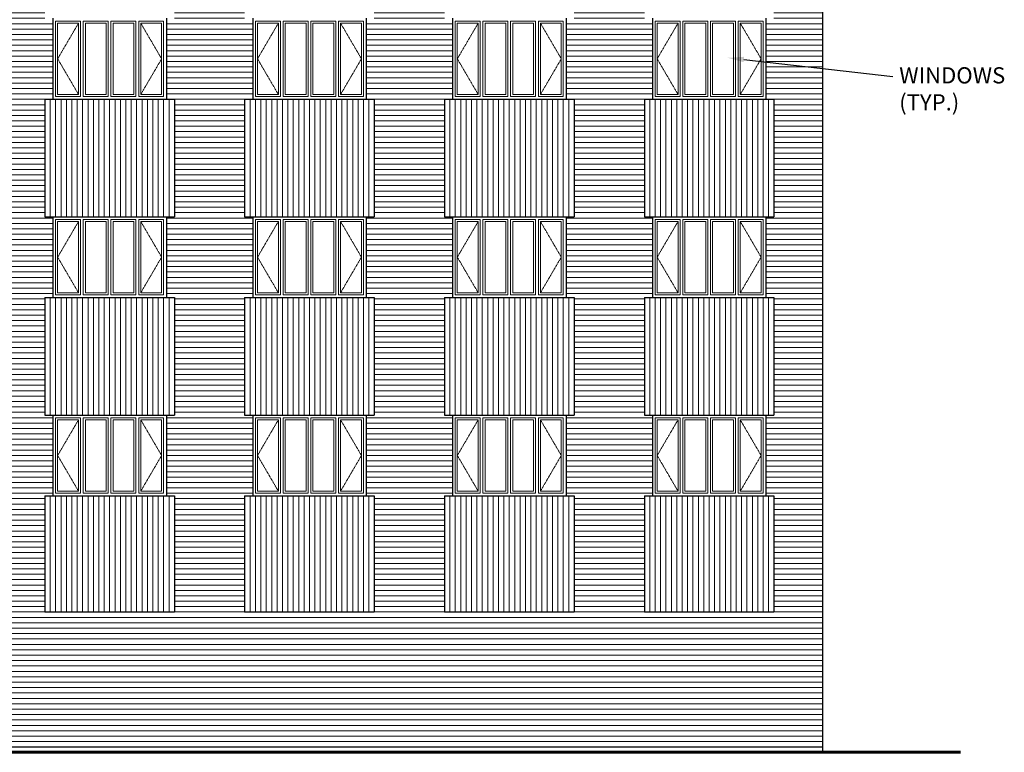
# Model space of a CAD drawing. Units: inches. Extents: x 7683 to 17216, y -6052 to 5321.
# Drawn here: x 11602 to 12331, y -4472 to -3929 of the extents above; entities that cross this region are included whole.
import ezdxf

# ---------------------------------------------------------------- set-up
doc = ezdxf.new("R2010")
doc.units = ezdxf.units.IN
doc.header["$MEASUREMENT"] = 0
doc.linetypes.add('HIDDEN2', pattern=[0.1875, 0.125, -0.0625])
doc.layers.add('A-Wall', color=50, linetype='Continuous')
doc.layers.add('A-Wall-Abov', color=7, linetype='HIDDEN2')
for name, color, linetype, lineweight in [('brick far', 4, 'Continuous', 5), ('brick normal', 7, 'Continuous', 18), ('GRADE', 7, 'Continuous', 60)]:
    doc.layers.add(name, color=color, linetype=linetype, lineweight=lineweight)
doc.styles.get("Standard").update_dxf_attribs({"font": 'cityb___.ttf'})

msp = doc.modelspace()

# ---------------------------------------------------------------- hatches: boundary and pattern name
at = {"layer": 'brick normal'}
h = msp.add_hatch(dxfattribs=at)
h.set_pattern_fill('_USER', color=256, scale=4, style=0, pattern_type=0)
h.set_pattern_definition([(0, (10996.371, -4467.851), (0, 4), [])])
h.paths.add_polyline_path([(12196.370878, -4467.851078), (12196.370878, -3965.070801), (12154.370878, -3960.227857), (12154.370878, -3987.851078), (12160.370878, -3987.851078), (12160.370878, -4074.851078), (12154.370878, -4074.851078), (12154.370878, -4134.851078), (12160.370878, -4134.851078), (12160.370878, -4221.851078), (12154.370878, -4221.851078), (12154.370878, -4281.851078), (12160.370878, -4281.851078), (12160.370878, -4367.851078), (12064.370878, -4367.851078), (12064.370878, -4281.851078), (12070.370878, -4281.851078), (12070.370878, -4221.851078), (12064.370878, -4221.851078), (12064.370878, -4134.851078), (12070.370878, -4134.851078), (12070.370878, -4074.851078), (12064.370878, -4074.851078), (12064.370878, -3987.851078), (12070.370878, -3987.851078), (12070.370878, -3927.851078), (12064.370878, -3927.851078), (12064.370878, -3840.851078), (12070.370878, -3840.851078), (12070.370878, -3780.851078), (12064.370878, -3780.851078), (12064.370878, -3693.851078), (12070.370878, -3693.851078), (12070.370878, -3633.851078), (12006.370878, -3633.851078), (12006.370878, -3693.851078), (12012.370878, -3693.851078), (12012.370878, -3780.851078), (12006.370878, -3780.851078), (12006.370878, -3840.851078), (12012.370878, -3840.851078), (12012.370878, -3927.851078), (12006.370878, -3927.851078), (12006.370878, -3987.851078), (12012.370878, -3987.851078), (12012.370878, -4074.851078), (12006.370878, -4074.851078), (12006.370878, -4134.851078), (12012.370878, -4134.851078), (12012.370878, -4221.851078), (12006.370878, -4221.851078), (12006.370878, -4281.851078), (12012.370878, -4281.851078), (12012.370878, -4367.851078), (11916.370878, -4367.851078), (11916.370878, -4281.851078), (11922.370878, -4281.851078), (11922.370878, -4221.851078), (11916.370878, -4221.851078), (11916.370878, -4134.851078), (11922.370878, -4134.851078), (11922.370878, -4074.851078), (11916.370878, -4074.851078), (11916.370878, -3987.851078), (11922.370878, -3987.851078), (11922.370878, -3927.851078), (11916.370878, -3927.851078), (11916.370878, -3840.851078), (11922.370878, -3840.851078), (11922.370878, -3780.851078), (11916.370878, -3780.851078), (11916.370878, -3693.851078), (11922.370878, -3693.851078), (11922.370878, -3633.851078), (11858.370878, -3633.851078), (11858.370878, -3693.851078), (11864.370878, -3693.851078), (11864.370878, -3780.851078), (11858.370878, -3780.851078), (11858.370878, -3840.851078), (11864.370878, -3840.851078), (11864.370878, -3927.851078), (11858.370878, -3927.851078), (11858.370878, -3987.851078), (11864.370878, -3987.851078), (11864.370878, -4074.851078), (11858.370878, -4074.851078), (11858.370878, -4134.851078), (11864.370878, -4134.851078), (11864.370878, -4221.851078), (11858.370878, -4221.851078), (11858.370878, -4281.851078), (11864.370878, -4281.851078), (11864.370878, -4367.851078), (11768.370878, -4367.851078), (11768.370878, -4281.851078), (11774.370878, -4281.851078), (11774.370878, -4221.851078), (11768.370878, -4221.851078), (11768.370878, -4134.851078), (11774.370878, -4134.851078), (11774.370878, -4074.851078), (11768.370878, -4074.851078), (11768.370878, -3987.851078), (11774.370878, -3987.851078), (11774.370878, -3927.851078), (11768.370878, -3927.851078), (11768.370878, -3840.851078), (11774.370878, -3840.851078), (11774.370878, -3780.851078), (11768.370878, -3780.851078), (11768.370878, -3693.851078), (11774.370878, -3693.851078), (11774.370878, -3633.851078), (11710.370878, -3633.851078), (11710.370878, -3693.851078), (11716.370878, -3693.851078), (11716.370878, -3780.851078), (11710.370878, -3780.851078), (11710.370878, -3840.851078), (11716.370878, -3840.851078), (11716.370878, -3927.851078), (11710.370878, -3927.851078), (11710.370878, -3987.851078), (11716.370878, -3987.851078), (11716.370878, -4074.851078), (11710.370878, -4074.851078), (11710.370878, -4134.851078), (11716.370878, -4134.851078), (11716.370878, -4221.851078), (11710.370878, -4221.851078), (11710.370878, -4281.851078), (11716.370878, -4281.851078), (11716.370878, -4367.851078), (11620.370878, -4367.851078), (11620.370878, -4281.851078), (11626.370878, -4281.851078), (11626.370878, -4221.851078), (11620.370878, -4221.851078), (11620.370878, -4134.851078), (11626.370878, -4134.851078), (11626.370878, -4074.851078), (11620.370878, -4074.851078), (11620.370878, -3987.851078), (11626.370878, -3987.851078), (11626.370878, -3927.851078), (11620.370878, -3927.851078), (11620.370878, -3840.851078), (11626.370878, -3840.851078), (11626.370878, -3780.851078), (11620.370878, -3780.851078), (11620.370878, -3693.851078), (11626.370878, -3693.851078), (11626.370878, -3633.851078), (11562.370878, -3633.851078), (11562.370878, -3693.851078), (11568.370878, -3693.851078), (11568.370878, -3780.851078), (11562.370878, -3780.851078), (11562.370878, -3840.851078), (11568.370878, -3840.851078), (11568.370878, -3927.851078), (11562.370878, -3927.851078), (11562.370878, -3987.851078), (11568.370878, -3987.851078), (11568.370878, -4074.851078), (11562.370878, -4074.851078), (11562.370878, -4134.851078), (11568.370878, -4134.851078), (11568.370878, -4221.851078), (11562.370878, -4221.851078), (11562.370878, -4281.851078), (11568.370878, -4281.851078), (11568.370878, -4367.851078), (11472.370878, -4367.851078), (11472.370878, -4281.851078), (11478.370878, -4281.851078), (11478.370878, -4221.851078), (11472.370878, -4221.851078), (11472.370878, -4134.851078), (11478.370878, -4134.851078), (11478.370878, -4074.851078), (11472.370878, -4074.851078), (11472.370878, -3987.851078), (11478.370878, -3987.851078), (11478.370878, -3927.851078), (11472.370878, -3927.851078), (11472.370878, -3840.851078), (11478.370878, -3840.851078), (11478.370878, -3780.851078), (11472.370878, -3780.851078), (11472.370878, -3693.851078), (11478.370878, -3693.851078), (11478.370878, -3633.851078), (11414.370878, -3633.851078), (11414.370878, -3693.851078), (11420.370878, -3693.851078), (11420.370878, -3780.851078), (11414.370878, -3780.851078), (11414.370878, -3840.851078), (11420.370878, -3840.851078), (11420.370878, -3927.851078), (11414.370878, -3927.851078), (11414.370878, -3987.851078), (11420.370878, -3987.851078), (11420.370878, -4074.851078), (11414.370878, -4074.851078), (11414.370878, -4134.851078), (11420.370878, -4134.851078), (11420.370878, -4221.851078), (11414.370878, -4221.851078), (11414.370878, -4281.851078), (11420.370878, -4281.851078), (11420.370878, -4367.851078), (11324.370878, -4367.851078), (11324.370878, -4281.851078), (11330.370878, -4281.851078), (11330.370878, -4221.851078), (11324.370878, -4221.851078), (11324.370878, -4134.851078), (11330.370878, -4134.851078), (11330.370878, -4074.851078), (11324.370878, -4074.851078), (11324.370878, -3987.851078), (11330.370878, -3987.851078), (11330.370878, -3927.851078), (11324.370878, -3927.851078), (11324.370878, -3840.851078), (11330.370878, -3840.851078), (11330.370878, -3780.851078), (11324.370878, -3780.851078), (11324.370878, -3693.851078), (11330.370878, -3693.851078), (11330.370878, -3633.851078), (11266.370878, -3633.851078), (11266.370878, -3693.851078), (11272.370878, -3693.851078), (11272.370878, -3780.851078), (11266.370878, -3780.851078), (11266.370878, -3840.851078), (11272.370878, -3840.851078), (11272.370878, -3927.851078), (11266.370878, -3927.851078), (11266.370878, -3987.851078), (11272.370878, -3987.851078), (11272.370878, -4074.851078), (11266.370878, -4074.851078), (11266.370878, -4134.851078), (11272.370878, -4134.851078), (11272.370878, -4221.851078), (11266.370878, -4221.851078), (11266.370878, -4281.851078), (11272.370878, -4281.851078), (11272.370878, -4367.851078), (11176.370878, -4367.851078), (11176.370878, -4281.851078), (11182.370878, -4281.851078), (11182.370878, -4221.851078), (11176.370878, -4221.851078), (11176.370878, -4134.851078), (11182.370878, -4134.851078), (11182.370878, -4074.851078), (11176.370878, -4074.851078), (11176.370878, -3987.851078), (11182.370878, -3987.851078), (11182.370878, -3927.851078), (11176.370878, -3927.851078), (11176.370878, -3840.851078), (11182.370878, -3840.851078), (11182.370878, -3780.851078), (11176.370878, -3780.851078), (11176.370878, -3693.851078), (11182.370878, -3693.851078), (11182.370878, -3633.851078), (11122.370878, -3633.851078), (11122.370878, -3693.851078), (11128.370878, -3693.851078), (11128.370878, -3780.851078), (11122.370878, -3780.851078), (11122.370878, -3840.851078), (11128.370878, -3840.851078), (11128.370878, -3927.851078), (11122.370878, -3927.851078), (11122.370878, -3987.851078), (11128.370878, -3987.851078), (11128.370878, -4074.851078), (11122.370878, -4074.851078), (11122.370878, -4134.851078), (11128.370878, -4134.851078), (11128.370878, -4221.851078), (11122.370878, -4221.851078), (11122.370878, -4281.851078), (11128.370878, -4281.851078), (11128.370878, -4367.851078), (11032.370878, -4367.851078), (11032.370878, -4281.851078), (11038.370878, -4281.851078), (11038.370878, -4246.491408), (10996.370878, -4240.401298), (10996.370878, -4467.851078), (11026.370878, -4467.851078), (11026.370878, -4383.851078), (11134.370878, -4383.851078), (11134.370878, -4467.851078)])
h.paths.add_polyline_path([(12160.370878, -3927.851078), (12154.370878, -3927.851078), (12154.370878, -3960.227857), (12196.370878, -3965.070801), (12196.370878, -3720.536536), (12160.370878, -3729.278101), (12160.370878, -3780.851078), (12154.370878, -3780.851078), (12154.370878, -3840.851078), (12160.370878, -3840.851078)])
h.paths.add_polyline_path([(12196.370878, -3633.851078), (12154.370878, -3633.851078), (12154.370878, -3693.851078), (12160.370878, -3693.851078), (12160.370878, -3729.278101), (12196.370878, -3720.536536)])
h.paths.add_polyline_path([(11038.370878, -3633.851078), (10996.370878, -3633.851078), (10996.370878, -4046.118534), (11032.370878, -4039.838811), (11032.370878, -3987.851078), (11038.370878, -3987.851078), (11038.370878, -3927.851078), (11032.370878, -3927.851078), (11032.370878, -3840.851078), (11038.370878, -3840.851078), (11038.370878, -3780.851078), (11032.370878, -3780.851078), (11032.370878, -3693.851078), (11038.370878, -3693.851078)], flags=17)
h.paths.add_polyline_path([(11038.370878, -4074.851078), (11032.370878, -4074.851078), (11032.370878, -4039.838811), (10996.370878, -4046.118534), (10996.370878, -4240.401298), (11038.370878, -4246.491408), (11038.370878, -4221.851078), (11032.370878, -4221.851078), (11032.370878, -4134.851078), (11038.370878, -4134.851078)], flags=17)
h = msp.add_hatch(dxfattribs=at)
h.set_pattern_fill('_USER', color=256, scale=4, angle=90, style=0, pattern_type=0)
h.set_pattern_definition([(90, (11620.371, -4074.851), (-4, 2e-16), [])])
h.paths.add_polyline_path([(11716.370878, -4074.851078), (11716.370878, -3987.851078), (11620.370878, -3987.851078), (11620.370878, -4074.851078)])
h = msp.add_hatch(dxfattribs=at)
h.set_pattern_fill('_USER', color=256, scale=4, angle=90, style=0, pattern_type=0)
h.set_pattern_definition([(90, (11768.371, -4074.851), (-4, 2e-16), [])])
h.paths.add_polyline_path([(11864.370878, -4074.851078), (11864.370878, -3987.851078), (11768.370878, -3987.851078), (11768.370878, -4074.851078)])
h = msp.add_hatch(dxfattribs=at)
h.set_pattern_fill('_USER', color=256, scale=4, angle=90, style=0, pattern_type=0)
h.set_pattern_definition([(90, (11916.371, -4074.851), (-4, 2e-16), [])])
h.paths.add_polyline_path([(12012.370878, -4074.851078), (12012.370878, -3987.851078), (11916.370878, -3987.851078), (11916.370878, -4074.851078)])
h = msp.add_hatch(dxfattribs=at)
h.set_pattern_fill('_USER', color=256, scale=4, angle=90, style=0, pattern_type=0)
h.set_pattern_definition([(90, (12064.371, -4074.851), (-4, 2e-16), [])])
h.paths.add_polyline_path([(12160.370878, -4074.851078), (12160.370878, -3987.851078), (12064.370878, -3987.851078), (12064.370878, -4074.851078)])
h = msp.add_hatch(dxfattribs=at)
h.set_pattern_fill('_USER', color=256, scale=4, angle=90, style=0, pattern_type=0)
h.set_pattern_definition([(90, (11620.371, -4221.851), (-4, 2e-16), [])])
h.paths.add_polyline_path([(11716.370878, -4221.851078), (11716.370878, -4134.851078), (11620.370878, -4134.851078), (11620.370878, -4221.851078)])
h = msp.add_hatch(dxfattribs=at)
h.set_pattern_fill('_USER', color=256, scale=4, angle=90, style=0, pattern_type=0)
h.set_pattern_definition([(90, (11768.371, -4221.851), (-4, 2e-16), [])])
h.paths.add_polyline_path([(11864.370878, -4221.851078), (11864.370878, -4134.851078), (11768.370878, -4134.851078), (11768.370878, -4221.851078)])
h = msp.add_hatch(dxfattribs=at)
h.set_pattern_fill('_USER', color=256, scale=4, angle=90, style=0, pattern_type=0)
h.set_pattern_definition([(90, (11916.371, -4221.851), (-4, 2e-16), [])])
h.paths.add_polyline_path([(12012.370878, -4221.851078), (12012.370878, -4134.851078), (11916.370878, -4134.851078), (11916.370878, -4221.851078)])
h = msp.add_hatch(dxfattribs=at)
h.set_pattern_fill('_USER', color=256, scale=4, angle=90, style=0, pattern_type=0)
h.set_pattern_definition([(90, (12064.371, -4221.851), (-4, 2e-16), [])])
h.paths.add_polyline_path([(12160.370878, -4221.851078), (12160.370878, -4134.851078), (12064.370878, -4134.851078), (12064.370878, -4221.851078)])
h = msp.add_hatch(dxfattribs=at)
h.set_pattern_fill('_USER', color=256, scale=4, angle=90, style=0, pattern_type=0)
h.set_pattern_definition([(90, (11620.371, -4368.851), (-4, 2e-16), [])])
h.paths.add_polyline_path([(11716.370878, -4367.851078), (11716.370878, -4281.851078), (11620.370878, -4281.851078), (11620.370878, -4367.851078)])
h = msp.add_hatch(dxfattribs=at)
h.set_pattern_fill('_USER', color=256, scale=4, angle=90, style=0, pattern_type=0)
h.set_pattern_definition([(90, (11768.371, -4368.851), (-4, 2e-16), [])])
h.paths.add_polyline_path([(11864.370878, -4367.851078), (11864.370878, -4281.851078), (11768.370878, -4281.851078), (11768.370878, -4367.851078)])
h = msp.add_hatch(dxfattribs=at)
h.set_pattern_fill('_USER', color=256, scale=4, angle=90, style=0, pattern_type=0)
h.set_pattern_definition([(90, (11916.371, -4368.851), (-4, 2e-16), [])])
h.paths.add_polyline_path([(12012.370878, -4367.851078), (12012.370878, -4281.851078), (11916.370878, -4281.851078), (11916.370878, -4367.851078)])
h = msp.add_hatch(dxfattribs=at)
h.set_pattern_fill('_USER', color=256, scale=4, angle=90, style=0, pattern_type=0)
h.set_pattern_definition([(90, (12064.371, -4368.851), (-4, 2e-16), [])])
h.paths.add_polyline_path([(12160.370878, -4367.851078), (12160.370878, -4281.851078), (12064.370878, -4281.851078), (12064.370878, -4367.851078)])

# ---------------------------------------------------------------- linework, layer by layer
for p, q in [((12196.370878, -3633.851078), (12196.370878, -4471.851078)), ((11626.370878, -3927.851078), (11626.370878, -3987.851078)), ((11710.370878, -3927.851078), (11710.370878, -3987.851078)), ((11774.370878, -3927.851078), (11774.370878, -3987.851078)), ((11858.370878, -3927.851078), (11858.370878, -3987.851078)), ((11922.370878, -3927.851078), (11922.370878, -3987.851078)), ((12006.370878, -3927.851078), (12006.370878, -3987.851078)), ((12070.370878, -3927.851078), (12070.370878, -3987.851078)), ((12154.370878, -3927.851078), (12154.370878, -3987.851078)), ((11620.370878, -3987.851078), (11620.370878, -4074.851078)), ((11620.370878, -3987.851078), (11716.370878, -3987.851078)), ((11626.370878, -3987.851078), (11710.370878, -3987.851078)), ((11716.370878, -3987.851078), (11716.370878, -4074.851078)), ((11768.370878, -3987.851078), (11768.370878, -4074.851078)), ((11768.370878, -3987.851078), (11864.370878, -3987.851078)), ((11774.370878, -3987.851078), (11858.370878, -3987.851078)), ((11864.370878, -3987.851078), (11864.370878, -4074.851078)), ((11916.370878, -3987.851078), (11916.370878, -4074.851078)), ((11916.370878, -3987.851078), (12012.370878, -3987.851078)), ((11922.370878, -3987.851078), (12006.370878, -3987.851078)), ((12012.370878, -3987.851078), (12012.370878, -4074.851078)), ((12064.370878, -3987.851078), (12064.370878, -4074.851078)), ((12064.370878, -3987.851078), (12160.370878, -3987.851078)), ((12070.370878, -3987.851078), (12154.370878, -3987.851078)), ((12160.370878, -3987.851078), (12160.370878, -4074.851078)), ((11620.370878, -4074.851078), (11716.370878, -4074.851078)), ((11626.370878, -4074.851078), (11626.370878, -4134.851078)), ((11626.370878, -4074.851078), (11710.370878, -4074.851078)), ((11710.370878, -4074.851078), (11710.370878, -4134.851078)), ((11768.370878, -4074.851078), (11864.370878, -4074.851078)), ((11774.370878, -4074.851078), (11774.370878, -4134.851078)), ((11774.370878, -4074.851078), (11858.370878, -4074.851078)), ((11858.370878, -4074.851078), (11858.370878, -4134.851078)), ((11916.370878, -4074.851078), (12012.370878, -4074.851078)), ((11922.370878, -4074.851078), (11922.370878, -4134.851078)), ((11922.370878, -4074.851078), (12006.370878, -4074.851078)), ((12006.370878, -4074.851078), (12006.370878, -4134.851078)), ((12064.370878, -4074.851078), (12160.370878, -4074.851078)), ((12070.370878, -4074.851078), (12070.370878, -4134.851078)), ((12070.370878, -4074.851078), (12154.370878, -4074.851078)), ((12154.370878, -4074.851078), (12154.370878, -4134.851078)), ((11620.370878, -4134.851078), (11620.370878, -4221.851078)), ((11620.370878, -4134.851078), (11716.370878, -4134.851078)), ((11626.370878, -4134.851078), (11710.370878, -4134.851078)), ((11716.370878, -4134.851078), (11716.370878, -4221.851078)), ((11768.370878, -4134.851078), (11768.370878, -4221.851078)), ((11768.370878, -4134.851078), (11864.370878, -4134.851078)), ((11774.370878, -4134.851078), (11858.370878, -4134.851078)), ((11864.370878, -4134.851078), (11864.370878, -4221.851078)), ((11916.370878, -4134.851078), (11916.370878, -4221.851078)), ((11916.370878, -4134.851078), (12012.370878, -4134.851078)), ((11922.370878, -4134.851078), (12006.370878, -4134.851078)), ((12012.370878, -4134.851078), (12012.370878, -4221.851078)), ((12064.370878, -4134.851078), (12064.370878, -4221.851078)), ((12064.370878, -4134.851078), (12160.370878, -4134.851078)), ((12070.370878, -4134.851078), (12154.370878, -4134.851078)), ((12160.370878, -4134.851078), (12160.370878, -4221.851078)), ((11620.370878, -4221.851078), (11716.370878, -4221.851078)), ((11626.370878, -4221.851078), (11626.370878, -4281.851078)), ((11626.370878, -4221.851078), (11710.370878, -4221.851078)), ((11710.370878, -4221.851078), (11710.370878, -4281.851078)), ((11768.370878, -4221.851078), (11864.370878, -4221.851078)), ((11774.370878, -4221.851078), (11774.370878, -4281.851078)), ((11774.370878, -4221.851078), (11858.370878, -4221.851078)), ((11858.370878, -4221.851078), (11858.370878, -4281.851078)), ((11916.370878, -4221.851078), (12012.370878, -4221.851078)), ((11922.370878, -4221.851078), (11922.370878, -4281.851078)), ((11922.370878, -4221.851078), (12006.370878, -4221.851078)), ((12006.370878, -4221.851078), (12006.370878, -4281.851078)), ((12064.370878, -4221.851078), (12160.370878, -4221.851078)), ((12070.370878, -4221.851078), (12070.370878, -4281.851078)), ((12070.370878, -4221.851078), (12154.370878, -4221.851078)), ((12154.370878, -4221.851078), (12154.370878, -4281.851078)), ((11620.370878, -4281.851078), (11620.370878, -4367.851078)), ((11620.370878, -4281.851078), (11716.370878, -4281.851078)), ((11626.370878, -4281.851078), (11710.370878, -4281.851078)), ((11716.370878, -4281.851078), (11716.370878, -4367.851078)), ((11768.370878, -4281.851078), (11768.370878, -4367.851078)), ((11768.370878, -4281.851078), (11864.370878, -4281.851078)), ((11774.370878, -4281.851078), (11858.370878, -4281.851078)), ((11864.370878, -4281.851078), (11864.370878, -4367.851078)), ((11916.370878, -4281.851078), (11916.370878, -4367.851078)), ((11916.370878, -4281.851078), (12012.370878, -4281.851078)), ((11922.370878, -4281.851078), (12006.370878, -4281.851078)), ((12012.370878, -4281.851078), (12012.370878, -4367.851078)), ((12064.370878, -4281.851078), (12064.370878, -4367.851078)), ((12064.370878, -4281.851078), (12160.370878, -4281.851078)), ((12070.370878, -4281.851078), (12154.370878, -4281.851078)), ((12160.370878, -4281.851078), (12160.370878, -4367.851078)), ((11620.370878, -4367.851078), (11716.370878, -4367.851078)), ((11768.370878, -4367.851078), (11864.370878, -4367.851078)), ((11916.370878, -4367.851078), (12012.370878, -4367.851078)), ((12064.370878, -4367.851078), (12160.370878, -4367.851078)), ((10996.370878, -4467.851078), (12196.370878, -4467.851078))]:
    msp.add_line(p, q)
msp.add_lwpolyline([(12138.071974, -3958.34846), (12248.494186, -3971.081045)])
msp.add_solid([(12137.868824, -3960.338116), (12126.13404, -3957.129557), (12138.275125, -3956.358805)])
at = {"layer": 'A-Wall-Abov', "lineweight": 5}
for p, q in [((11645.370878, -3931.351078), (11629.870878, -3957.851078)), ((11691.370878, -3931.351078), (11706.870878, -3957.851078)), ((11793.370878, -3931.351078), (11777.870878, -3957.851078)), ((11839.370878, -3931.351078), (11854.870878, -3957.851078)), ((11941.370878, -3931.351078), (11925.870878, -3957.851078)), ((11987.370878, -3931.351078), (12002.870878, -3957.851078)), ((12089.370878, -3931.351078), (12073.870878, -3957.851078)), ((12135.370878, -3931.351078), (12150.870878, -3957.851078)), ((11629.870878, -3957.851078), (11645.370878, -3984.351078)), ((11706.870878, -3957.851078), (11691.370878, -3984.351078)), ((11777.870878, -3957.851078), (11793.370878, -3984.351078)), ((11854.870878, -3957.851078), (11839.370878, -3984.351078)), ((11925.870878, -3957.851078), (11941.370878, -3984.351078)), ((12002.870878, -3957.851078), (11987.370878, -3984.351078)), ((12073.870878, -3957.851078), (12089.370878, -3984.351078)), ((12150.870878, -3957.851078), (12135.370878, -3984.351078)), ((11645.370878, -4078.351078), (11629.870878, -4104.851078)), ((11691.370878, -4078.351078), (11706.870878, -4104.851078)), ((11793.370878, -4078.351078), (11777.870878, -4104.851078)), ((11839.370878, -4078.351078), (11854.870878, -4104.851078)), ((11941.370878, -4078.351078), (11925.870878, -4104.851078)), ((11987.370878, -4078.351078), (12002.870878, -4104.851078)), ((12089.370878, -4078.351078), (12073.870878, -4104.851078)), ((12135.370878, -4078.351078), (12150.870878, -4104.851078)), ((11629.870878, -4104.851078), (11645.370878, -4131.351078)), ((11706.870878, -4104.851078), (11691.370878, -4131.351078)), ((11777.870878, -4104.851078), (11793.370878, -4131.351078)), ((11854.870878, -4104.851078), (11839.370878, -4131.351078)), ((11925.870878, -4104.851078), (11941.370878, -4131.351078)), ((12002.870878, -4104.851078), (11987.370878, -4131.351078)), ((12073.870878, -4104.851078), (12089.370878, -4131.351078)), ((12150.870878, -4104.851078), (12135.370878, -4131.351078)), ((11645.370878, -4225.351078), (11629.870878, -4251.851078)), ((11691.370878, -4225.351078), (11706.870878, -4251.851078)), ((11793.370878, -4225.351078), (11777.870878, -4251.851078)), ((11839.370878, -4225.351078), (11854.870878, -4251.851078)), ((11941.370878, -4225.351078), (11925.870878, -4251.851078)), ((11987.370878, -4225.351078), (12002.870878, -4251.851078)), ((12089.370878, -4225.351078), (12073.870878, -4251.851078)), ((12135.370878, -4225.351078), (12150.870878, -4251.851078)), ((11629.870878, -4251.851078), (11645.370878, -4278.351078)), ((11706.870878, -4251.851078), (11691.370878, -4278.351078)), ((11777.870878, -4251.851078), (11793.370878, -4278.351078)), ((11854.870878, -4251.851078), (11839.370878, -4278.351078)), ((11925.870878, -4251.851078), (11941.370878, -4278.351078)), ((12002.870878, -4251.851078), (11987.370878, -4278.351078)), ((12073.870878, -4251.851078), (12089.370878, -4278.351078)), ((12150.870878, -4251.851078), (12135.370878, -4278.351078))]:
    msp.add_line(p, q, dxfattribs=at)
at = {"layer": 'brick far'}
for p, q in [((11628.370878, -3929.851078), (11628.370878, -3985.851078)), ((11628.370878, -3929.851078), (11646.870878, -3929.851078)), ((11646.870878, -3985.851078), (11646.870878, -3929.851078)), ((11648.870878, -3929.851078), (11648.870878, -3985.851078)), ((11648.870878, -3929.851078), (11667.370878, -3929.851078)), ((11667.370878, -3985.851078), (11667.370878, -3929.851078)), ((11669.370878, -3929.851078), (11669.370878, -3985.851078)), ((11669.370878, -3929.851078), (11687.870878, -3929.851078)), ((11687.870878, -3985.851078), (11687.870878, -3929.851078)), ((11689.870878, -3929.851078), (11689.870878, -3985.851078)), ((11689.870878, -3929.851078), (11708.370878, -3929.851078)), ((11708.370878, -3985.851078), (11708.370878, -3929.851078)), ((11776.370878, -3929.851078), (11776.370878, -3985.851078)), ((11776.370878, -3929.851078), (11794.870878, -3929.851078)), ((11794.870878, -3985.851078), (11794.870878, -3929.851078)), ((11796.870878, -3929.851078), (11796.870878, -3985.851078)), ((11796.870878, -3929.851078), (11815.370878, -3929.851078)), ((11815.370878, -3985.851078), (11815.370878, -3929.851078)), ((11817.370878, -3929.851078), (11817.370878, -3985.851078)), ((11817.370878, -3929.851078), (11835.870878, -3929.851078)), ((11835.870878, -3985.851078), (11835.870878, -3929.851078)), ((11837.870878, -3929.851078), (11837.870878, -3985.851078)), ((11837.870878, -3929.851078), (11856.370878, -3929.851078)), ((11856.370878, -3985.851078), (11856.370878, -3929.851078)), ((11924.370878, -3929.851078), (11924.370878, -3985.851078)), ((11924.370878, -3929.851078), (11942.870878, -3929.851078)), ((11942.870878, -3985.851078), (11942.870878, -3929.851078)), ((11944.870878, -3929.851078), (11944.870878, -3985.851078)), ((11944.870878, -3929.851078), (11963.370878, -3929.851078)), ((11963.370878, -3985.851078), (11963.370878, -3929.851078)), ((11965.370878, -3929.851078), (11965.370878, -3985.851078)), ((11965.370878, -3929.851078), (11983.870878, -3929.851078)), ((11983.870878, -3985.851078), (11983.870878, -3929.851078)), ((11985.870878, -3929.851078), (11985.870878, -3985.851078)), ((11985.870878, -3929.851078), (12004.370878, -3929.851078)), ((12004.370878, -3985.851078), (12004.370878, -3929.851078)), ((12072.370878, -3929.851078), (12072.370878, -3985.851078)), ((12072.370878, -3929.851078), (12090.870878, -3929.851078)), ((12090.870878, -3985.851078), (12090.870878, -3929.851078)), ((12092.870878, -3929.851078), (12092.870878, -3985.851078)), ((12092.870878, -3929.851078), (12111.370878, -3929.851078)), ((12111.370878, -3985.851078), (12111.370878, -3929.851078)), ((12113.370878, -3929.851078), (12113.370878, -3985.851078)), ((12113.370878, -3929.851078), (12131.870878, -3929.851078)), ((12131.870878, -3985.851078), (12131.870878, -3929.851078)), ((12133.870878, -3929.851078), (12133.870878, -3985.851078)), ((12133.870878, -3929.851078), (12152.370878, -3929.851078)), ((12152.370878, -3985.851078), (12152.370878, -3929.851078)), ((11629.870878, -3931.351078), (11629.870878, -3984.351078)), ((11629.870878, -3931.351078), (11645.370878, -3931.351078)), ((11645.370878, -3984.351078), (11645.370878, -3931.351078)), ((11650.370878, -3931.351078), (11650.370878, -3984.351078)), ((11650.370878, -3931.351078), (11665.870878, -3931.351078)), ((11665.870878, -3984.351078), (11665.870878, -3931.351078)), ((11670.870878, -3931.351078), (11670.870878, -3984.351078)), ((11670.870878, -3931.351078), (11686.370878, -3931.351078)), ((11686.370878, -3984.351078), (11686.370878, -3931.351078)), ((11691.370878, -3931.351078), (11691.370878, -3984.351078)), ((11691.370878, -3931.351078), (11706.870878, -3931.351078)), ((11706.870878, -3984.351078), (11706.870878, -3931.351078)), ((11777.870878, -3931.351078), (11777.870878, -3984.351078)), ((11777.870878, -3931.351078), (11793.370878, -3931.351078)), ((11793.370878, -3984.351078), (11793.370878, -3931.351078)), ((11798.370878, -3931.351078), (11798.370878, -3984.351078)), ((11798.370878, -3931.351078), (11813.870878, -3931.351078)), ((11813.870878, -3984.351078), (11813.870878, -3931.351078)), ((11818.870878, -3931.351078), (11818.870878, -3984.351078)), ((11818.870878, -3931.351078), (11834.370878, -3931.351078)), ((11834.370878, -3984.351078), (11834.370878, -3931.351078)), ((11839.370878, -3931.351078), (11839.370878, -3984.351078)), ((11839.370878, -3931.351078), (11854.870878, -3931.351078)), ((11854.870878, -3984.351078), (11854.870878, -3931.351078)), ((11925.870878, -3931.351078), (11925.870878, -3984.351078)), ((11925.870878, -3931.351078), (11941.370878, -3931.351078)), ((11941.370878, -3984.351078), (11941.370878, -3931.351078)), ((11946.370878, -3931.351078), (11946.370878, -3984.351078)), ((11946.370878, -3931.351078), (11961.870878, -3931.351078)), ((11961.870878, -3984.351078), (11961.870878, -3931.351078)), ((11966.870878, -3931.351078), (11966.870878, -3984.351078)), ((11966.870878, -3931.351078), (11982.370878, -3931.351078)), ((11982.370878, -3984.351078), (11982.370878, -3931.351078)), ((11987.370878, -3931.351078), (11987.370878, -3984.351078)), ((11987.370878, -3931.351078), (12002.870878, -3931.351078)), ((12002.870878, -3984.351078), (12002.870878, -3931.351078)), ((12073.870878, -3931.351078), (12073.870878, -3984.351078)), ((12073.870878, -3931.351078), (12089.370878, -3931.351078)), ((12089.370878, -3984.351078), (12089.370878, -3931.351078)), ((12094.370878, -3931.351078), (12094.370878, -3984.351078)), ((12094.370878, -3931.351078), (12109.870878, -3931.351078)), ((12109.870878, -3984.351078), (12109.870878, -3931.351078)), ((12114.870878, -3931.351078), (12114.870878, -3984.351078)), ((12114.870878, -3931.351078), (12130.370878, -3931.351078)), ((12130.370878, -3984.351078), (12130.370878, -3931.351078)), ((12135.370878, -3931.351078), (12135.370878, -3984.351078)), ((12135.370878, -3931.351078), (12150.870878, -3931.351078)), ((12150.870878, -3984.351078), (12150.870878, -3931.351078)), ((11628.370878, -3985.851078), (11646.870878, -3985.851078)), ((11629.870878, -3984.351078), (11645.370878, -3984.351078)), ((11648.870878, -3985.851078), (11667.370878, -3985.851078)), ((11650.370878, -3984.351078), (11665.870878, -3984.351078)), ((11669.370878, -3985.851078), (11687.870878, -3985.851078)), ((11670.870878, -3984.351078), (11686.370878, -3984.351078)), ((11689.870878, -3985.851078), (11708.370878, -3985.851078)), ((11691.370878, -3984.351078), (11706.870878, -3984.351078)), ((11776.370878, -3985.851078), (11794.870878, -3985.851078)), ((11777.870878, -3984.351078), (11793.370878, -3984.351078)), ((11796.870878, -3985.851078), (11815.370878, -3985.851078)), ((11798.370878, -3984.351078), (11813.870878, -3984.351078)), ((11817.370878, -3985.851078), (11835.870878, -3985.851078)), ((11818.870878, -3984.351078), (11834.370878, -3984.351078)), ((11837.870878, -3985.851078), (11856.370878, -3985.851078)), ((11839.370878, -3984.351078), (11854.870878, -3984.351078)), ((11924.370878, -3985.851078), (11942.870878, -3985.851078)), ((11925.870878, -3984.351078), (11941.370878, -3984.351078)), ((11944.870878, -3985.851078), (11963.370878, -3985.851078)), ((11946.370878, -3984.351078), (11961.870878, -3984.351078)), ((11965.370878, -3985.851078), (11983.870878, -3985.851078)), ((11966.870878, -3984.351078), (11982.370878, -3984.351078)), ((11985.870878, -3985.851078), (12004.370878, -3985.851078)), ((11987.370878, -3984.351078), (12002.870878, -3984.351078)), ((12072.370878, -3985.851078), (12090.870878, -3985.851078)), ((12073.870878, -3984.351078), (12089.370878, -3984.351078)), ((12092.870878, -3985.851078), (12111.370878, -3985.851078)), ((12094.370878, -3984.351078), (12109.870878, -3984.351078)), ((12113.370878, -3985.851078), (12131.870878, -3985.851078)), ((12114.870878, -3984.351078), (12130.370878, -3984.351078)), ((12133.870878, -3985.851078), (12152.370878, -3985.851078)), ((12135.370878, -3984.351078), (12150.870878, -3984.351078)), ((11628.370878, -4076.851078), (11628.370878, -4132.851078)), ((11628.370878, -4076.851078), (11646.870878, -4076.851078)), ((11629.870878, -4078.351078), (11629.870878, -4131.351078)), ((11629.870878, -4078.351078), (11645.370878, -4078.351078)), ((11645.370878, -4131.351078), (11645.370878, -4078.351078)), ((11646.870878, -4132.851078), (11646.870878, -4076.851078)), ((11648.870878, -4076.851078), (11648.870878, -4132.851078)), ((11648.870878, -4076.851078), (11667.370878, -4076.851078)), ((11650.370878, -4078.351078), (11650.370878, -4131.351078)), ((11650.370878, -4078.351078), (11665.870878, -4078.351078)), ((11665.870878, -4131.351078), (11665.870878, -4078.351078)), ((11667.370878, -4132.851078), (11667.370878, -4076.851078)), ((11669.370878, -4076.851078), (11669.370878, -4132.851078)), ((11669.370878, -4076.851078), (11687.870878, -4076.851078)), ((11670.870878, -4078.351078), (11670.870878, -4131.351078)), ((11670.870878, -4078.351078), (11686.370878, -4078.351078)), ((11686.370878, -4131.351078), (11686.370878, -4078.351078)), ((11687.870878, -4132.851078), (11687.870878, -4076.851078)), ((11689.870878, -4076.851078), (11689.870878, -4132.851078)), ((11689.870878, -4076.851078), (11708.370878, -4076.851078)), ((11691.370878, -4078.351078), (11691.370878, -4131.351078)), ((11691.370878, -4078.351078), (11706.870878, -4078.351078)), ((11706.870878, -4131.351078), (11706.870878, -4078.351078)), ((11708.370878, -4132.851078), (11708.370878, -4076.851078)), ((11776.370878, -4076.851078), (11776.370878, -4132.851078)), ((11776.370878, -4076.851078), (11794.870878, -4076.851078)), ((11777.870878, -4078.351078), (11777.870878, -4131.351078)), ((11777.870878, -4078.351078), (11793.370878, -4078.351078)), ((11793.370878, -4131.351078), (11793.370878, -4078.351078)), ((11794.870878, -4132.851078), (11794.870878, -4076.851078)), ((11796.870878, -4076.851078), (11796.870878, -4132.851078)), ((11796.870878, -4076.851078), (11815.370878, -4076.851078)), ((11798.370878, -4078.351078), (11798.370878, -4131.351078)), ((11798.370878, -4078.351078), (11813.870878, -4078.351078)), ((11813.870878, -4131.351078), (11813.870878, -4078.351078)), ((11815.370878, -4132.851078), (11815.370878, -4076.851078)), ((11817.370878, -4076.851078), (11817.370878, -4132.851078)), ((11817.370878, -4076.851078), (11835.870878, -4076.851078)), ((11818.870878, -4078.351078), (11818.870878, -4131.351078)), ((11818.870878, -4078.351078), (11834.370878, -4078.351078)), ((11834.370878, -4131.351078), (11834.370878, -4078.351078)), ((11835.870878, -4132.851078), (11835.870878, -4076.851078)), ((11837.870878, -4076.851078), (11837.870878, -4132.851078)), ((11837.870878, -4076.851078), (11856.370878, -4076.851078)), ((11839.370878, -4078.351078), (11839.370878, -4131.351078)), ((11839.370878, -4078.351078), (11854.870878, -4078.351078)), ((11854.870878, -4131.351078), (11854.870878, -4078.351078)), ((11856.370878, -4132.851078), (11856.370878, -4076.851078)), ((11924.370878, -4076.851078), (11924.370878, -4132.851078)), ((11924.370878, -4076.851078), (11942.870878, -4076.851078)), ((11925.870878, -4078.351078), (11925.870878, -4131.351078)), ((11925.870878, -4078.351078), (11941.370878, -4078.351078)), ((11941.370878, -4131.351078), (11941.370878, -4078.351078)), ((11942.870878, -4132.851078), (11942.870878, -4076.851078)), ((11944.870878, -4076.851078), (11944.870878, -4132.851078)), ((11944.870878, -4076.851078), (11963.370878, -4076.851078)), ((11946.370878, -4078.351078), (11946.370878, -4131.351078)), ((11946.370878, -4078.351078), (11961.870878, -4078.351078)), ((11961.870878, -4131.351078), (11961.870878, -4078.351078)), ((11963.370878, -4132.851078), (11963.370878, -4076.851078)), ((11965.370878, -4076.851078), (11965.370878, -4132.851078)), ((11965.370878, -4076.851078), (11983.870878, -4076.851078)), ((11966.870878, -4078.351078), (11966.870878, -4131.351078)), ((11966.870878, -4078.351078), (11982.370878, -4078.351078)), ((11982.370878, -4131.351078), (11982.370878, -4078.351078)), ((11983.870878, -4132.851078), (11983.870878, -4076.851078)), ((11985.870878, -4076.851078), (11985.870878, -4132.851078)), ((11985.870878, -4076.851078), (12004.370878, -4076.851078)), ((11987.370878, -4078.351078), (11987.370878, -4131.351078)), ((11987.370878, -4078.351078), (12002.870878, -4078.351078)), ((12002.870878, -4131.351078), (12002.870878, -4078.351078)), ((12004.370878, -4132.851078), (12004.370878, -4076.851078)), ((12072.370878, -4076.851078), (12072.370878, -4132.851078)), ((12072.370878, -4076.851078), (12090.870878, -4076.851078)), ((12073.870878, -4078.351078), (12073.870878, -4131.351078)), ((12073.870878, -4078.351078), (12089.370878, -4078.351078)), ((12089.370878, -4131.351078), (12089.370878, -4078.351078)), ((12090.870878, -4132.851078), (12090.870878, -4076.851078)), ((12092.870878, -4076.851078), (12092.870878, -4132.851078)), ((12092.870878, -4076.851078), (12111.370878, -4076.851078)), ((12094.370878, -4078.351078), (12094.370878, -4131.351078)), ((12094.370878, -4078.351078), (12109.870878, -4078.351078)), ((12109.870878, -4131.351078), (12109.870878, -4078.351078)), ((12111.370878, -4132.851078), (12111.370878, -4076.851078)), ((12113.370878, -4076.851078), (12113.370878, -4132.851078)), ((12113.370878, -4076.851078), (12131.870878, -4076.851078)), ((12114.870878, -4078.351078), (12114.870878, -4131.351078)), ((12114.870878, -4078.351078), (12130.370878, -4078.351078)), ((12130.370878, -4131.351078), (12130.370878, -4078.351078)), ((12131.870878, -4132.851078), (12131.870878, -4076.851078)), ((12133.870878, -4076.851078), (12133.870878, -4132.851078)), ((12133.870878, -4076.851078), (12152.370878, -4076.851078)), ((12135.370878, -4078.351078), (12135.370878, -4131.351078)), ((12135.370878, -4078.351078), (12150.870878, -4078.351078)), ((12150.870878, -4131.351078), (12150.870878, -4078.351078)), ((12152.370878, -4132.851078), (12152.370878, -4076.851078)), ((11628.370878, -4132.851078), (11646.870878, -4132.851078)), ((11629.870878, -4131.351078), (11645.370878, -4131.351078)), ((11648.870878, -4132.851078), (11667.370878, -4132.851078)), ((11650.370878, -4131.351078), (11665.870878, -4131.351078)), ((11669.370878, -4132.851078), (11687.870878, -4132.851078)), ((11670.870878, -4131.351078), (11686.370878, -4131.351078)), ((11689.870878, -4132.851078), (11708.370878, -4132.851078)), ((11691.370878, -4131.351078), (11706.870878, -4131.351078)), ((11776.370878, -4132.851078), (11794.870878, -4132.851078)), ((11777.870878, -4131.351078), (11793.370878, -4131.351078)), ((11796.870878, -4132.851078), (11815.370878, -4132.851078)), ((11798.370878, -4131.351078), (11813.870878, -4131.351078)), ((11817.370878, -4132.851078), (11835.870878, -4132.851078)), ((11818.870878, -4131.351078), (11834.370878, -4131.351078)), ((11837.870878, -4132.851078), (11856.370878, -4132.851078)), ((11839.370878, -4131.351078), (11854.870878, -4131.351078)), ((11924.370878, -4132.851078), (11942.870878, -4132.851078)), ((11925.870878, -4131.351078), (11941.370878, -4131.351078)), ((11944.870878, -4132.851078), (11963.370878, -4132.851078)), ((11946.370878, -4131.351078), (11961.870878, -4131.351078)), ((11965.370878, -4132.851078), (11983.870878, -4132.851078)), ((11966.870878, -4131.351078), (11982.370878, -4131.351078)), ((11985.870878, -4132.851078), (12004.370878, -4132.851078)), ((11987.370878, -4131.351078), (12002.870878, -4131.351078)), ((12072.370878, -4132.851078), (12090.870878, -4132.851078)), ((12073.870878, -4131.351078), (12089.370878, -4131.351078)), ((12092.870878, -4132.851078), (12111.370878, -4132.851078)), ((12094.370878, -4131.351078), (12109.870878, -4131.351078)), ((12113.370878, -4132.851078), (12131.870878, -4132.851078)), ((12114.870878, -4131.351078), (12130.370878, -4131.351078)), ((12133.870878, -4132.851078), (12152.370878, -4132.851078)), ((12135.370878, -4131.351078), (12150.870878, -4131.351078)), ((11628.370878, -4223.851078), (11628.370878, -4279.851078)), ((11628.370878, -4223.851078), (11646.870878, -4223.851078)), ((11629.870878, -4225.351078), (11629.870878, -4278.351078)), ((11629.870878, -4225.351078), (11645.370878, -4225.351078)), ((11645.370878, -4278.351078), (11645.370878, -4225.351078)), ((11646.870878, -4279.851078), (11646.870878, -4223.851078)), ((11648.870878, -4223.851078), (11648.870878, -4279.851078)), ((11648.870878, -4223.851078), (11667.370878, -4223.851078)), ((11650.370878, -4225.351078), (11650.370878, -4278.351078)), ((11650.370878, -4225.351078), (11665.870878, -4225.351078)), ((11665.870878, -4278.351078), (11665.870878, -4225.351078)), ((11667.370878, -4279.851078), (11667.370878, -4223.851078)), ((11669.370878, -4223.851078), (11669.370878, -4279.851078)), ((11669.370878, -4223.851078), (11687.870878, -4223.851078)), ((11670.870878, -4225.351078), (11670.870878, -4278.351078)), ((11670.870878, -4225.351078), (11686.370878, -4225.351078)), ((11686.370878, -4278.351078), (11686.370878, -4225.351078)), ((11687.870878, -4279.851078), (11687.870878, -4223.851078)), ((11689.870878, -4223.851078), (11689.870878, -4279.851078)), ((11689.870878, -4223.851078), (11708.370878, -4223.851078)), ((11691.370878, -4225.351078), (11691.370878, -4278.351078)), ((11691.370878, -4225.351078), (11706.870878, -4225.351078)), ((11706.870878, -4278.351078), (11706.870878, -4225.351078)), ((11708.370878, -4279.851078), (11708.370878, -4223.851078)), ((11776.370878, -4223.851078), (11776.370878, -4279.851078)), ((11776.370878, -4223.851078), (11794.870878, -4223.851078)), ((11777.870878, -4225.351078), (11777.870878, -4278.351078)), ((11777.870878, -4225.351078), (11793.370878, -4225.351078)), ((11793.370878, -4278.351078), (11793.370878, -4225.351078)), ((11794.870878, -4279.851078), (11794.870878, -4223.851078)), ((11796.870878, -4223.851078), (11796.870878, -4279.851078)), ((11796.870878, -4223.851078), (11815.370878, -4223.851078)), ((11798.370878, -4225.351078), (11798.370878, -4278.351078)), ((11798.370878, -4225.351078), (11813.870878, -4225.351078)), ((11813.870878, -4278.351078), (11813.870878, -4225.351078)), ((11815.370878, -4279.851078), (11815.370878, -4223.851078)), ((11817.370878, -4223.851078), (11817.370878, -4279.851078)), ((11817.370878, -4223.851078), (11835.870878, -4223.851078)), ((11818.870878, -4225.351078), (11818.870878, -4278.351078)), ((11818.870878, -4225.351078), (11834.370878, -4225.351078)), ((11834.370878, -4278.351078), (11834.370878, -4225.351078)), ((11835.870878, -4279.851078), (11835.870878, -4223.851078)), ((11837.870878, -4223.851078), (11837.870878, -4279.851078)), ((11837.870878, -4223.851078), (11856.370878, -4223.851078)), ((11839.370878, -4225.351078), (11839.370878, -4278.351078)), ((11839.370878, -4225.351078), (11854.870878, -4225.351078)), ((11854.870878, -4278.351078), (11854.870878, -4225.351078)), ((11856.370878, -4279.851078), (11856.370878, -4223.851078)), ((11924.370878, -4223.851078), (11924.370878, -4279.851078)), ((11924.370878, -4223.851078), (11942.870878, -4223.851078)), ((11925.870878, -4225.351078), (11925.870878, -4278.351078)), ((11925.870878, -4225.351078), (11941.370878, -4225.351078)), ((11941.370878, -4278.351078), (11941.370878, -4225.351078)), ((11942.870878, -4279.851078), (11942.870878, -4223.851078)), ((11944.870878, -4223.851078), (11944.870878, -4279.851078)), ((11944.870878, -4223.851078), (11963.370878, -4223.851078)), ((11946.370878, -4225.351078), (11946.370878, -4278.351078)), ((11946.370878, -4225.351078), (11961.870878, -4225.351078)), ((11961.870878, -4278.351078), (11961.870878, -4225.351078)), ((11963.370878, -4279.851078), (11963.370878, -4223.851078)), ((11965.370878, -4223.851078), (11965.370878, -4279.851078)), ((11965.370878, -4223.851078), (11983.870878, -4223.851078)), ((11966.870878, -4225.351078), (11966.870878, -4278.351078)), ((11966.870878, -4225.351078), (11982.370878, -4225.351078)), ((11982.370878, -4278.351078), (11982.370878, -4225.351078)), ((11983.870878, -4279.851078), (11983.870878, -4223.851078)), ((11985.870878, -4223.851078), (11985.870878, -4279.851078)), ((11985.870878, -4223.851078), (12004.370878, -4223.851078)), ((11987.370878, -4225.351078), (11987.370878, -4278.351078)), ((11987.370878, -4225.351078), (12002.870878, -4225.351078)), ((12002.870878, -4278.351078), (12002.870878, -4225.351078)), ((12004.370878, -4279.851078), (12004.370878, -4223.851078)), ((12072.370878, -4223.851078), (12072.370878, -4279.851078)), ((12072.370878, -4223.851078), (12090.870878, -4223.851078)), ((12073.870878, -4225.351078), (12073.870878, -4278.351078)), ((12073.870878, -4225.351078), (12089.370878, -4225.351078)), ((12089.370878, -4278.351078), (12089.370878, -4225.351078)), ((12090.870878, -4279.851078), (12090.870878, -4223.851078)), ((12092.870878, -4223.851078), (12092.870878, -4279.851078)), ((12092.870878, -4223.851078), (12111.370878, -4223.851078)), ((12094.370878, -4225.351078), (12094.370878, -4278.351078)), ((12094.370878, -4225.351078), (12109.870878, -4225.351078)), ((12109.870878, -4278.351078), (12109.870878, -4225.351078)), ((12111.370878, -4279.851078), (12111.370878, -4223.851078)), ((12113.370878, -4223.851078), (12113.370878, -4279.851078)), ((12113.370878, -4223.851078), (12131.870878, -4223.851078)), ((12114.870878, -4225.351078), (12114.870878, -4278.351078)), ((12114.870878, -4225.351078), (12130.370878, -4225.351078)), ((12130.370878, -4278.351078), (12130.370878, -4225.351078)), ((12131.870878, -4279.851078), (12131.870878, -4223.851078)), ((12133.870878, -4223.851078), (12133.870878, -4279.851078)), ((12133.870878, -4223.851078), (12152.370878, -4223.851078)), ((12135.370878, -4225.351078), (12135.370878, -4278.351078)), ((12135.370878, -4225.351078), (12150.870878, -4225.351078)), ((12150.870878, -4278.351078), (12150.870878, -4225.351078)), ((12152.370878, -4279.851078), (12152.370878, -4223.851078)), ((11628.370878, -4279.851078), (11646.870878, -4279.851078)), ((11629.870878, -4278.351078), (11645.370878, -4278.351078)), ((11648.870878, -4279.851078), (11667.370878, -4279.851078)), ((11650.370878, -4278.351078), (11665.870878, -4278.351078)), ((11669.370878, -4279.851078), (11687.870878, -4279.851078)), ((11670.870878, -4278.351078), (11686.370878, -4278.351078)), ((11689.870878, -4279.851078), (11708.370878, -4279.851078)), ((11691.370878, -4278.351078), (11706.870878, -4278.351078)), ((11776.370878, -4279.851078), (11794.870878, -4279.851078)), ((11777.870878, -4278.351078), (11793.370878, -4278.351078)), ((11796.870878, -4279.851078), (11815.370878, -4279.851078)), ((11798.370878, -4278.351078), (11813.870878, -4278.351078)), ((11817.370878, -4279.851078), (11835.870878, -4279.851078)), ((11818.870878, -4278.351078), (11834.370878, -4278.351078)), ((11837.870878, -4279.851078), (11856.370878, -4279.851078)), ((11839.370878, -4278.351078), (11854.870878, -4278.351078)), ((11924.370878, -4279.851078), (11942.870878, -4279.851078)), ((11925.870878, -4278.351078), (11941.370878, -4278.351078)), ((11944.870878, -4279.851078), (11963.370878, -4279.851078)), ((11946.370878, -4278.351078), (11961.870878, -4278.351078)), ((11965.370878, -4279.851078), (11983.870878, -4279.851078)), ((11966.870878, -4278.351078), (11982.370878, -4278.351078)), ((11985.870878, -4279.851078), (12004.370878, -4279.851078)), ((11987.370878, -4278.351078), (12002.870878, -4278.351078)), ((12072.370878, -4279.851078), (12090.870878, -4279.851078)), ((12073.870878, -4278.351078), (12089.370878, -4278.351078)), ((12092.870878, -4279.851078), (12111.370878, -4279.851078)), ((12094.370878, -4278.351078), (12109.870878, -4278.351078)), ((12113.370878, -4279.851078), (12131.870878, -4279.851078)), ((12114.870878, -4278.351078), (12130.370878, -4278.351078)), ((12133.870878, -4279.851078), (12152.370878, -4279.851078)), ((12135.370878, -4278.351078), (12150.870878, -4278.351078))]:
    msp.add_line(p, q, dxfattribs=at)
at = {"layer": 'GRADE'}
msp.add_line((10939.485437, -4471.851078), (12298.598041, -4471.851078), dxfattribs=at)

# ---------------------------------------------------------------- texts
at = {"layer": 'A-Wall', "color": 7, "insert": (12253.117997, -3964.107469), "char_height": 12, "width": 122.10436854, "attachment_point": 1}
msp.add_mtext('WINDOWS\\P(TYP.)', dxfattribs=at)

doc.saveas('drawing.dxf')
